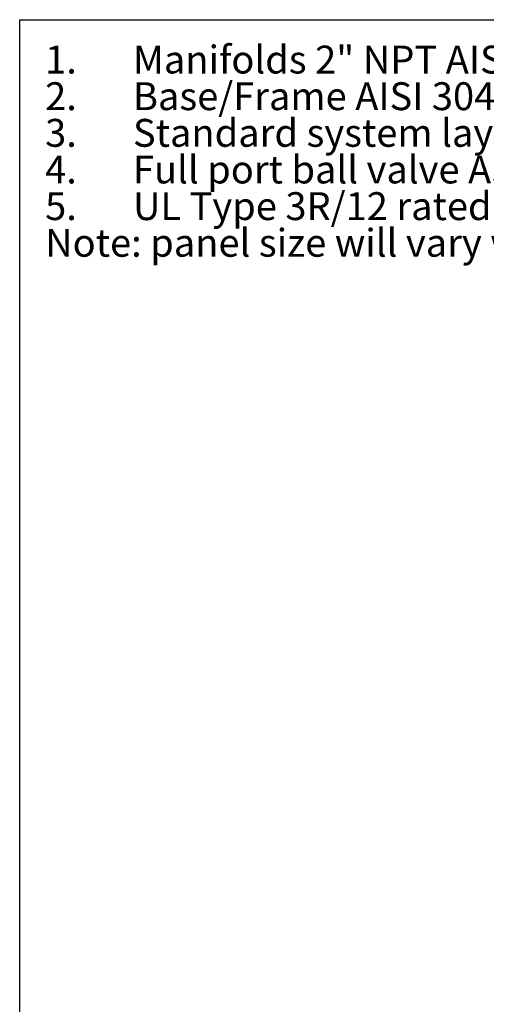
# Model space of a CAD drawing. Extents: x 0.4 to 10.6, y 0.4 to 8.1.
# Drawn here: x 0.4 to 2.5, y 3.7 to 8.1 of the extents above; entities that cross this region are included whole.
import ezdxf

# ---------------------------------------------------------------- set-up
doc = ezdxf.new("R2010")
doc.units = 0
doc.linetypes.add('SLD-SOLID', pattern=[0])
doc.layers.get('0').update_dxf_attribs({"linetype": 'CONTINUOUS'})
doc.styles.add('SLDTEXTSTYLE0', font='TXT', dxfattribs={"width": 0.75})

# ---------------------------------------------------------------- blocks, each defined once
blk = doc.blocks.new('SW_NOTE_0')
at = {"color": 0, "linetype": 'CONTINUOUS', "char_height": 0.125, "attachment_point": 1, "style": 'SLDTEXTSTYLE0'}
for s, insert in [('1.', (-0.3937, 0.1611)), ('Manifolds 2" NPT AISI 316SS Schedule 10s ASTM A312 or', (0, 0.1611)), ('Base/Frame AISI 304SS', (0, -0.0032)), ('2.', (-0.3937, -0.0032)), ('3.', (-0.3937, -0.1676)), ('Standard system layout : panel right facing suction', (0, -0.1676)), ('4.', (-0.3937, -0.332)), ('Full port ball valve ASTM', (0, -0.332)), ('UL Type 3R/12 rated electrical panel', (0, -0.4963)), ('5.', (-0.3937, -0.4963)), ('Note: panel size will vary with options', (-0.3937, -0.6607))]:
    blk.add_mtext(s, dxfattribs=dict(at, insert=insert))

msp = doc.modelspace()

# ---------------------------------------------------------------- linework, layer by layer
at = {"color": 7, "linetype": 'SLD-SOLID'}
for p, q in [((0.3937, 0.3937), (0.3937, 8.1063)), ((0.3937, 8.1063), (10.6063, 8.1063))]:
    msp.add_line(p, q, dxfattribs=at)

# ---------------------------------------------------------------- block references
at = {"color": 7, "linetype": 'CONTINUOUS'}
msp.add_blockref('SW_NOTE_0', (0.9013, 7.8288), dxfattribs=at)

doc.saveas('drawing.dxf')
